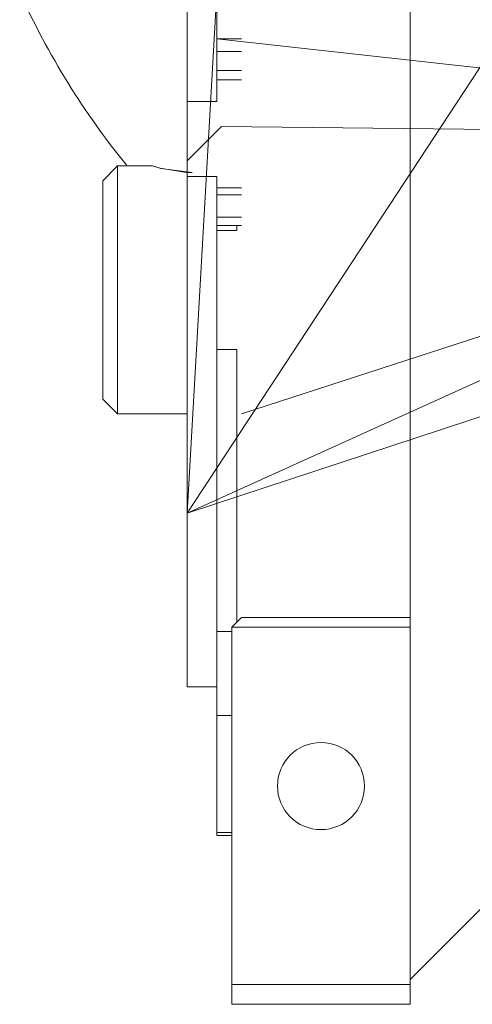
# Model space of a CAD drawing. Units: millimetres. Extents: x 0 to 21737, y -7 to 14850.
# Drawn here: x 4487 to 4532, y 6647 to 6746 of the extents above; entities that cross this region are included whole.
import ezdxf

# ---------------------------------------------------------------- set-up
doc = ezdxf.new("R2010")
doc.units = ezdxf.units.MM
doc.linetypes.add('K5LT_THIN', pattern=[0])
doc.layers.add('R', color=1, linetype='Continuous', true_color=0xff0000)
doc.layers.add('WELDING', color=7, linetype='Continuous', true_color=0xffffff)

msp = doc.modelspace()

# ---------------------------------------------------------------- linework, layer by layer
at = {"layer": 'R', "color": 7, "linetype": 'K5LT_THIN', "lineweight": 13}
for p, q in [((4526.171, 6743.111), (4526.171, 6751.111)), ((4503.671, 6749.111), (4503.671, 6738.095)), ((4503.671, 6696.611), (4506.671, 6748.927)), ((4506.671, 6748.927), (4506.671, 6744.431)), ((4503.671, 6696.611), (4610.171, 6744.899)), ((4503.671, 6696.611), (4534.666, 6743.801)), ((4503.671, 6696.611), (4534.666, 6743.801)), ((4503.671, 6696.611), (4534.666, 6743.801)), ((4503.671, 6696.611), (4534.666, 6743.801)), ((4503.671, 6696.611), (4534.666, 6743.801)), ((4506.671, 6744.431), (4506.671, 6743.151)), ((4509.171, 6744.431), (4506.671, 6744.431)), ((4595.171, 6734.611), (4506.671, 6744.431)), ((4506.671, 6743.151), (4506.671, 6741.216)), ((4509.171, 6743.151), (4506.671, 6743.151)), ((4526.171, 6741.111), (4526.171, 6743.111)), ((4506.671, 6741.216), (4506.671, 6740.307)), ((4506.671, 6741.216), (4509.171, 6741.216)), ((4526.171, 6706.611), (4526.171, 6741.111)), ((4506.671, 6740.307), (4506.671, 6738.095)), ((4506.671, 6740.307), (4509.171, 6740.307)), ((4503.671, 6738.095), (4506.671, 6738.095)), ((4503.671, 6731.611), (4503.671, 6738.095)), ((4503.671, 6732.121), (4507.132, 6735.582)), ((4595.171, 6734.611), (4507.132, 6735.582)), ((4595.171, 6734.611), (4507.132, 6735.582)), ((4595.171, 6734.611), (4507.132, 6735.582)), ((4595.171, 6734.611), (4507.132, 6735.582)), ((4595.171, 6734.611), (4509.171, 6706.611)), ((4496.671, 6731.611), (4495.171, 6730.111)), ((4496.671, 6731.611), (4496.671, 6706.611)), ((4500.171, 6731.611), (4496.671, 6731.611)), ((4503.671, 6730.556), (4503.671, 6731.611)), ((4503.671, 6696.611), (4610.171, 6731.611)), ((4495.171, 6708.111), (4495.171, 6730.111)), ((4503.671, 6730.556), (4506.671, 6730.556)), ((4503.671, 6730.556), (4503.671, 6679.111)), ((4506.671, 6730.556), (4506.671, 6729.399)), ((4506.671, 6729.399), (4506.671, 6728.703)), ((4509.171, 6729.399), (4506.671, 6729.399)), ((4506.671, 6728.703), (4506.671, 6726.437)), ((4506.671, 6728.703), (4509.171, 6728.703)), ((4506.671, 6726.437), (4509.171, 6726.437)), ((4506.671, 6726.437), (4506.671, 6726.428)), ((4506.671, 6726.428), (4506.671, 6725.611)), ((4508.671, 6725.611), (4506.671, 6725.611)), ((4506.671, 6725.611), (4506.671, 6725.113)), ((4508.671, 6725.113), (4506.671, 6725.113)), ((4506.671, 6725.113), (4506.671, 6713.109)), ((4508.671, 6725.611), (4508.671, 6725.113)), ((4509.171, 6725.611), (4508.671, 6725.611)), ((4506.671, 6713.109), (4506.671, 6684.696)), ((4506.671, 6713.109), (4508.671, 6713.109)), ((4508.671, 6713.109), (4508.671, 6685.611)), ((4496.671, 6706.611), (4495.171, 6708.111)), ((4503.671, 6706.611), (4496.671, 6706.611)), ((4526.171, 6697.111), (4526.171, 6706.611)), ((4526.171, 6695.111), (4526.171, 6697.111)), ((4526.171, 6687.111), (4526.171, 6695.111)), ((4526.171, 6686.111), (4526.171, 6687.111)), ((4509.171, 6686.111), (4508.171, 6685.111)), ((4526.171, 6686.111), (4509.171, 6686.111)), ((4526.171, 6685.111), (4526.171, 6686.111)), ((4526.171, 6685.111), (4508.171, 6685.111)), ((4508.171, 6685.111), (4508.171, 6649.111)), ((4526.171, 6649.111), (4526.171, 6685.111)), ((4506.671, 6684.696), (4506.671, 6676.208)), ((4508.171, 6684.696), (4506.671, 6684.696)), ((4503.671, 6679.111), (4506.671, 6679.111)), ((4506.671, 6676.208), (4506.671, 6664.439)), ((4506.671, 6676.208), (4508.171, 6676.208)), ((4508.171, 6664.439), (4506.671, 6664.439)), ((4506.671, 6664.439), (4506.671, 6664.111)), ((4506.671, 6664.111), (4508.171, 6664.111)), ((4533.671, 6657.111), (4526.171, 6649.611)), ((4508.171, 6649.111), (4508.171, 6647.111)), ((4508.171, 6649.111), (4526.171, 6649.111)), ((4526.171, 6649.111), (4526.171, 6647.111)), ((4508.171, 6647.111), (4526.171, 6647.111))]:
    msp.add_line(p, q, dxfattribs=at)
msp.add_circle((4517.171, 6669.111), 4.39, dxfattribs=at)
msp.add_arc((4559.671, 6782.111), 80, 204.36198, 219.14241, dxfattribs=at)
at = {"layer": 'WELDING', "color": 7, "linetype": 'K5LT_THIN', "lineweight": 13}
for p, q in [((4501.01, 6731.368), (4500.171, 6731.611)), ((4500.171, 6731.611), (4500.171, 6731.611)), ((4500.171, 6731.611), (4500.95, 6731.384)), ((4500.95, 6731.384), (4503.615, 6730.967)), ((4504.171, 6730.954), (4501.01, 6731.368)), ((4503.615, 6730.967), (4504.171, 6730.954))]:
    msp.add_line(p, q, dxfattribs=at)

doc.saveas('drawing.dxf')
